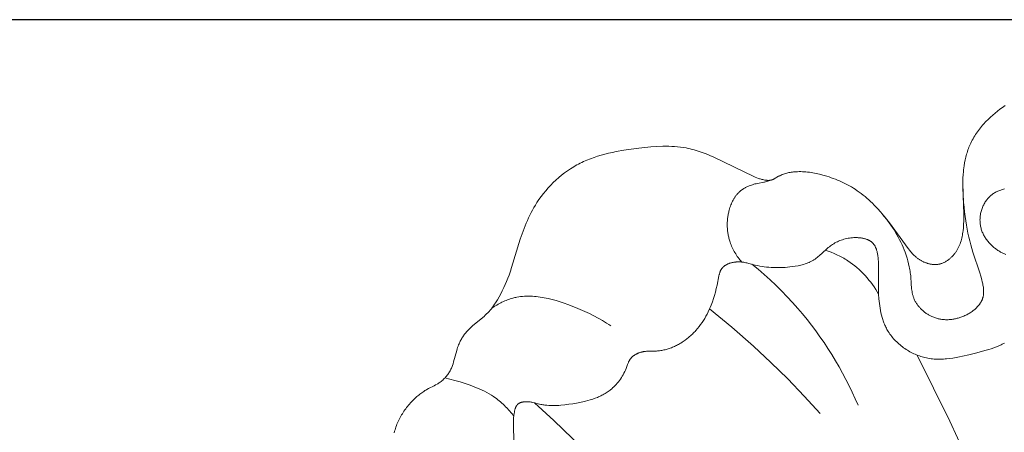
# Model space of a CAD drawing. Units: millimetres. Extents: x 5854 to 13802, y -4442 to -1149.
# Drawn here: x 7142 to 7188, y -1837 to -1818 of the extents above; entities that cross this region are included whole.
import ezdxf

# ---------------------------------------------------------------- set-up
doc = ezdxf.new("R2010")
doc.units = ezdxf.units.MM
doc.header["$PDMODE"] = 3
doc.layers.get('0').update_dxf_attribs({"lineweight": 13})
doc.styles.add('style1', font='txt')
doc.dimstyles.new('1_5', dxfattribs={"dimtxt": 22, "dimasz": 14, "dimexe": 1, "dimexo": 0, "dimgap": 5, "dimtad": 1, "dimdec": 0, "dimtxsty": 'style1', "dimcen": 25, "dimclrd": 1, "dimclre": 1, "dimclrt": 1, "dimadec": 0, "dimazin": 0, "dimtfac": 1, "dimtdec": 0, "dimtmove": 0, "dimatfit": 3, "dimfxl": 1, "dimtfill": 1, "dimarcsym": 0})

# ---------------------------------------------------------------- blocks, each defined once
blk = doc.blocks.new('*D53')
at = {"color": 251, "lineweight": -2, "transparency": 16777216}
for p, q in [((7198.634, -1817.618), (6597.48, -1817.618)), ((6598.48, -1855.618), (6598.48, -4079.327)), ((7086.367, -4117.327), (6597.48, -4117.327))]:
    blk.add_line(p, q, dxfattribs=at)
at = {"color": 251, "lineweight": 50, "transparency": 16777216}
for points in [[(6592.147, -1855.618), (6604.813, -1855.618), (6598.48, -1817.618)], [(6592.147, -4079.327), (6604.813, -4079.327), (6598.48, -4117.327)]]:
    blk.add_solid(points, dxfattribs=at)
at = {"layer": 'Defpoints', "color": 0, "lineweight": 50, "transparency": 16777216}
for p in [(7198.634, -1817.618), (6598.48, -4117.327), (7086.367, -4117.327)]:
    blk.add_point(p, dxfattribs=at)
at = {"color": 251, "transparency": 16777216, "insert": (6569.151, -3139.553), "char_height": 38, "attachment_point": 5, "rotation": 90, "style": 'style1', "bg_fill": 3, "box_fill_scale": 1.1, "bg_fill_color": 256, "bg_fill_true_color": 13158600, "bg_fill_transparency": 0}
blk.add_mtext('{\\fTimes New Roman|b0|i0|c204|p18;2300}', dxfattribs=at)
blk = doc.blocks.new('N.VRS-001-1_635_168')
for points in [[(-14.676, -2.794), (-14.796, -2.878), (-14.914, -2.964), (-15.03, -3.053), (-15.144, -3.144), (-15.256, -3.239), (-15.365, -3.337), (-15.471, -3.438), (-15.574, -3.543), (-15.679, -3.656), (-15.731, -3.714), (-15.781, -3.773), (-15.83, -3.833), (-15.878, -3.894), (-15.925, -3.956), (-15.971, -4.018), (-16.015, -4.081), (-16.058, -4.146), (-16.1, -4.211), (-16.14, -4.277), (-16.178, -4.344), (-16.216, -4.411), (-16.251, -4.48), (-16.285, -4.549), (-16.314, -4.612), (-16.341, -4.675), (-16.367, -4.739), (-16.392, -4.803), (-16.415, -4.868), (-16.438, -4.934), (-16.459, -5), (-16.478, -5.066), (-16.497, -5.133), (-16.514, -5.2), (-16.545, -5.334), (-16.572, -5.47), (-16.594, -5.607), (-16.608, -5.706), (-16.62, -5.806), (-16.629, -5.906), (-16.637, -6.006), (-16.648, -6.206), (-16.653, -6.407), (-16.653, -6.608), (-16.61, -7.866), (-16.609, -8.029), (-16.611, -8.193), (-16.617, -8.356), (-16.629, -8.52), (-16.643, -8.657), (-16.652, -8.726), (-16.663, -8.794), (-16.674, -8.863), (-16.688, -8.93), (-16.703, -8.998), (-16.72, -9.065), (-16.739, -9.131), (-16.76, -9.197), (-16.783, -9.263), (-16.796, -9.295), (-16.809, -9.327), (-16.823, -9.359), (-16.837, -9.391), (-16.852, -9.423), (-16.867, -9.454), (-16.884, -9.485), (-16.9, -9.516), (-16.918, -9.546), (-16.936, -9.577), (-16.954, -9.606), (-16.973, -9.634), (-16.993, -9.662), (-17.013, -9.69), (-17.033, -9.718), (-17.055, -9.745), (-17.076, -9.772), (-17.099, -9.798), (-17.122, -9.824), (-17.145, -9.849), (-17.169, -9.874), (-17.194, -9.898), (-17.219, -9.921), (-17.244, -9.944), (-17.27, -9.967), (-17.297, -9.988), (-17.324, -10.009), (-17.351, -10.03), (-17.379, -10.049), (-17.407, -10.068), (-17.435, -10.085), (-17.464, -10.102), (-17.494, -10.118), (-17.523, -10.134), (-17.553, -10.148), (-17.584, -10.161), (-17.615, -10.173), (-17.646, -10.185), (-17.677, -10.195), (-17.708, -10.204), (-17.724, -10.208), (-17.74, -10.212), (-17.756, -10.215), (-17.772, -10.219), (-17.801, -10.224), (-17.83, -10.228), (-17.86, -10.231), (-17.889, -10.234), (-17.918, -10.235), (-17.948, -10.236), (-17.978, -10.236), (-18.007, -10.235), (-18.037, -10.233), (-18.067, -10.23), (-18.097, -10.227), (-18.127, -10.223), (-18.156, -10.218), (-18.186, -10.212), (-18.216, -10.206), (-18.245, -10.199), (-18.275, -10.191), (-18.304, -10.182), (-18.333, -10.173), (-18.362, -10.164), (-18.391, -10.153), (-18.419, -10.142), (-18.448, -10.131), (-18.476, -10.119), (-18.504, -10.106), (-18.531, -10.093), (-18.558, -10.079), (-18.585, -10.065), (-18.612, -10.05), (-18.638, -10.035), (-18.664, -10.019), (-18.689, -10.003), (-18.716, -9.985), (-18.742, -9.967), (-18.767, -9.949), (-18.792, -9.93), (-18.817, -9.91), (-18.841, -9.891), (-18.889, -9.85), (-18.934, -9.808), (-18.979, -9.764), (-19.022, -9.719), (-19.065, -9.673), (-19.106, -9.626), (-19.146, -9.579), (-19.224, -9.481), (-20.097, -8.286), (-20.222, -8.124), (-20.351, -7.964), (-20.5, -7.788), (-20.654, -7.615), (-20.813, -7.448), (-20.895, -7.366), (-20.979, -7.286), (-21.064, -7.208), (-21.15, -7.131), (-21.237, -7.056), (-21.327, -6.983), (-21.417, -6.912), (-21.51, -6.843), (-21.604, -6.777), (-21.699, -6.713), (-21.787, -6.657), (-21.876, -6.603), (-21.966, -6.551), (-22.057, -6.501), (-22.15, -6.453), (-22.243, -6.407), (-22.338, -6.362), (-22.433, -6.32), (-22.53, -6.279), (-22.627, -6.24), (-22.725, -6.204), (-22.823, -6.168), (-22.923, -6.135), (-23.023, -6.103), (-23.224, -6.045), (-23.379, -6.005), (-23.535, -5.97), (-23.613, -5.954), (-23.691, -5.94), (-23.77, -5.927), (-23.849, -5.915), (-23.928, -5.905), (-24.007, -5.897), (-24.086, -5.891), (-24.165, -5.887), (-24.244, -5.885), (-24.324, -5.884), (-24.403, -5.886), (-24.483, -5.89), (-24.537, -5.894), (-24.591, -5.899), (-24.645, -5.906), (-24.698, -5.913), (-24.752, -5.922), (-24.805, -5.932), (-24.858, -5.943), (-24.911, -5.956), (-24.963, -5.971), (-25.014, -5.987), (-25.066, -6.004), (-25.116, -6.023), (-25.166, -6.044), (-25.216, -6.066), (-25.24, -6.078), (-25.264, -6.09), (-25.288, -6.103), (-25.494, -6.223), (-25.513, -6.233), (-25.531, -6.242), (-25.55, -6.25), (-25.569, -6.258), (-25.578, -6.262), (-25.588, -6.265), (-25.598, -6.268), (-25.608, -6.271), (-25.619, -6.275), (-25.63, -6.277), (-25.641, -6.28), (-25.653, -6.283), (-25.664, -6.285), (-25.676, -6.287), (-25.688, -6.288), (-25.699, -6.29), (-25.711, -6.291), (-25.723, -6.292), (-25.735, -6.293), (-25.747, -6.293), (-25.771, -6.294), (-25.795, -6.293), (-25.819, -6.292), (-25.844, -6.29), (-25.868, -6.288), (-25.892, -6.285), (-25.916, -6.282), (-25.941, -6.278), (-25.989, -6.268), (-26.03, -6.259), (-26.07, -6.249), (-26.11, -6.239), (-26.15, -6.227), (-26.189, -6.214), (-26.228, -6.201), (-26.305, -6.173), (-26.381, -6.142), (-26.456, -6.11), (-28.328, -5.205), (-28.508, -5.127), (-28.69, -5.054), (-28.873, -4.986), (-29.057, -4.923), (-29.15, -4.894), (-29.243, -4.867), (-29.336, -4.841), (-29.43, -4.818), (-29.524, -4.797), (-29.619, -4.777), (-29.754, -4.754), (-29.89, -4.735), (-30.027, -4.72), (-30.164, -4.708), (-30.301, -4.701), (-30.439, -4.696), (-30.578, -4.695), (-30.717, -4.697), (-30.995, -4.708), (-31.275, -4.728), (-31.835, -4.786), (-32.194, -4.831), (-32.552, -4.884), (-32.906, -4.946), (-33.082, -4.981), (-33.257, -5.02), (-33.431, -5.063), (-33.603, -5.11), (-33.773, -5.161), (-33.941, -5.216), (-34.108, -5.277), (-34.272, -5.343), (-34.354, -5.378), (-34.434, -5.414), (-34.515, -5.452), (-34.594, -5.492), (-34.67, -5.531), (-34.745, -5.572), (-34.82, -5.614), (-34.894, -5.658), (-35.04, -5.749), (-35.183, -5.846), (-35.323, -5.947), (-35.46, -6.053), (-35.594, -6.164), (-35.724, -6.28), (-35.85, -6.399), (-35.973, -6.522), (-36.091, -6.65), (-36.206, -6.781), (-36.316, -6.915), (-36.421, -7.052), (-36.522, -7.193), (-36.619, -7.336), (-36.691, -7.451), (-36.76, -7.567), (-36.826, -7.685), (-36.89, -7.804), (-36.951, -7.924), (-37.009, -8.045), (-37.066, -8.168), (-37.12, -8.291), (-37.221, -8.541), (-37.315, -8.794), (-37.403, -9.05), (-37.802, -10.377), (-37.86, -10.553), (-37.921, -10.728), (-37.978, -10.878), (-38.038, -11.026), (-38.102, -11.173), (-38.169, -11.319), (-38.24, -11.463), (-38.314, -11.606), (-38.391, -11.746), (-38.472, -11.886), (-38.56, -12.029), (-38.606, -12.099), (-38.654, -12.169), (-38.703, -12.237), (-38.753, -12.304), (-38.806, -12.369), (-38.861, -12.432), (-38.917, -12.493), (-38.976, -12.552), (-39.036, -12.61), (-39.098, -12.666), (-39.225, -12.775), (-39.632, -13.109), (-39.7, -13.168), (-39.765, -13.229), (-39.797, -13.26), (-39.829, -13.291), (-39.86, -13.324), (-39.89, -13.357), (-39.921, -13.392), (-39.951, -13.428), (-39.981, -13.465), (-40.009, -13.502), (-40.037, -13.541), (-40.064, -13.579), (-40.09, -13.619), (-40.115, -13.659), (-40.14, -13.699), (-40.163, -13.74), (-40.186, -13.782), (-40.208, -13.824), (-40.229, -13.866), (-40.249, -13.909), (-40.268, -13.952), (-40.286, -13.996), (-40.311, -14.061), (-40.334, -14.126), (-40.355, -14.192), (-40.376, -14.258), (-40.522, -14.792), (-40.549, -14.88), (-40.578, -14.967), (-40.595, -15.01), (-40.611, -15.052), (-40.629, -15.094), (-40.648, -15.135), (-40.668, -15.176), (-40.69, -15.217), (-40.714, -15.26), (-40.741, -15.303), (-40.768, -15.345), (-40.797, -15.386), (-40.827, -15.426), (-40.859, -15.465), (-40.892, -15.504), (-40.926, -15.541), (-40.961, -15.577), (-40.997, -15.613), (-41.034, -15.647), (-41.073, -15.68), (-41.112, -15.711), (-41.152, -15.742), (-41.193, -15.771), (-41.234, -15.799), (-41.267, -15.819), (-41.3, -15.839), (-41.366, -15.876), (-41.434, -15.912), (-41.706, -16.049), (-41.773, -16.085), (-41.823, -16.114), (-41.873, -16.144), (-41.922, -16.176), (-41.97, -16.208), (-42.017, -16.241), (-42.064, -16.276), (-42.11, -16.311), (-42.156, -16.348), (-42.2, -16.385), (-42.244, -16.423), (-42.331, -16.502), (-42.414, -16.583), (-42.496, -16.667), (-42.543, -16.719), (-42.59, -16.772), (-42.636, -16.825), (-42.681, -16.88), (-42.725, -16.935), (-42.767, -16.991), (-42.809, -17.047), (-42.849, -17.105), (-42.888, -17.163), (-42.926, -17.222), (-42.963, -17.282), (-42.998, -17.343), (-43.032, -17.404), (-43.065, -17.466), (-43.096, -17.529), (-43.126, -17.593), (-43.154, -17.656), (-43.18, -17.719), (-43.205, -17.783), (-43.228, -17.848), (-43.249, -17.913), (-43.269, -17.979), (-43.287, -18.045), (-43.304, -18.112)], [(-14.702, -6.697), (-14.747, -6.707), (-14.792, -6.719), (-14.837, -6.732), (-14.881, -6.745), (-14.924, -6.761), (-14.967, -6.777), (-15.009, -6.795), (-15.051, -6.813), (-15.092, -6.834), (-15.132, -6.855), (-15.172, -6.878), (-15.21, -6.901), (-15.248, -6.927), (-15.267, -6.94), (-15.285, -6.953), (-15.303, -6.967), (-15.321, -6.981), (-15.338, -6.995), (-15.356, -7.01), (-15.373, -7.026), (-15.391, -7.042), (-15.408, -7.059), (-15.425, -7.076), (-15.442, -7.093), (-15.459, -7.111), (-15.475, -7.129), (-15.49, -7.147), (-15.506, -7.166), (-15.521, -7.185), (-15.536, -7.204), (-15.55, -7.223), (-15.579, -7.263), (-15.605, -7.304), (-15.631, -7.345), (-15.655, -7.388), (-15.678, -7.432), (-15.699, -7.476), (-15.719, -7.521), (-15.738, -7.567), (-15.755, -7.614), (-15.771, -7.661), (-15.786, -7.708), (-15.799, -7.756), (-15.811, -7.804), (-15.821, -7.853), (-15.83, -7.902), (-15.837, -7.951), (-15.842, -8), (-15.847, -8.05), (-15.849, -8.099), (-15.851, -8.149), (-15.85, -8.198), (-15.848, -8.247), (-15.845, -8.296), (-15.839, -8.344), (-15.833, -8.393), (-15.824, -8.441), (-15.814, -8.487), (-15.803, -8.534), (-15.79, -8.579), (-15.775, -8.625), (-15.759, -8.67), (-15.742, -8.714), (-15.723, -8.758), (-15.704, -8.801), (-15.682, -8.843), (-15.66, -8.885), (-15.636, -8.927), (-15.611, -8.967), (-15.585, -9.007), (-15.558, -9.047), (-15.53, -9.086), (-15.501, -9.124), (-15.471, -9.161), (-15.439, -9.198), (-15.408, -9.233), (-15.375, -9.269), (-15.341, -9.303), (-15.307, -9.336), (-15.271, -9.369), (-15.236, -9.401), (-15.199, -9.432), (-15.162, -9.462), (-15.124, -9.492), (-15.086, -9.52), (-15.047, -9.547), (-15.008, -9.574), (-14.968, -9.6), (-14.928, -9.624), (-14.882, -9.652), (-14.835, -9.677), (-14.787, -9.702), (-14.74, -9.726), (-14.643, -9.772)], [(-27.015, -10.121), (-27.06, -10.069), (-27.103, -10.016), (-27.145, -9.963), (-27.186, -9.908), (-27.225, -9.853), (-27.263, -9.796), (-27.3, -9.739), (-27.336, -9.68), (-27.37, -9.621), (-27.403, -9.561), (-27.434, -9.5), (-27.463, -9.438), (-27.491, -9.376), (-27.517, -9.313), (-27.542, -9.249), (-27.565, -9.185), (-27.579, -9.14), (-27.593, -9.095), (-27.606, -9.05), (-27.618, -9.004), (-27.629, -8.959), (-27.64, -8.913), (-27.649, -8.867), (-27.658, -8.82), (-27.666, -8.774), (-27.672, -8.727), (-27.678, -8.68), (-27.684, -8.633), (-27.688, -8.586), (-27.691, -8.539), (-27.694, -8.492), (-27.696, -8.444), (-27.697, -8.397), (-27.697, -8.35), (-27.696, -8.302), (-27.694, -8.255), (-27.691, -8.207), (-27.688, -8.16), (-27.684, -8.112), (-27.678, -8.065), (-27.672, -8.017), (-27.665, -7.97), (-27.658, -7.923), (-27.649, -7.876), (-27.639, -7.829), (-27.629, -7.782), (-27.618, -7.735), (-27.606, -7.689), (-27.588, -7.627), (-27.57, -7.567), (-27.549, -7.506), (-27.527, -7.447), (-27.503, -7.388), (-27.478, -7.33), (-27.45, -7.273), (-27.421, -7.217), (-27.406, -7.189), (-27.391, -7.162), (-27.374, -7.135), (-27.358, -7.109), (-27.341, -7.083), (-27.323, -7.057), (-27.305, -7.032), (-27.287, -7.007), (-27.268, -6.983), (-27.248, -6.959), (-27.228, -6.935), (-27.208, -6.912), (-27.187, -6.89), (-27.165, -6.868), (-27.143, -6.847), (-27.121, -6.826), (-27.099, -6.807), (-27.077, -6.788), (-27.055, -6.77), (-27.032, -6.752), (-27.009, -6.735), (-26.985, -6.719), (-26.961, -6.703), (-26.937, -6.687), (-26.912, -6.672), (-26.887, -6.657), (-26.862, -6.642), (-26.836, -6.629), (-26.784, -6.602), (-26.731, -6.577), (-26.677, -6.554), (-26.622, -6.533), (-26.567, -6.513), (-26.511, -6.495), (-26.454, -6.478), (-26.397, -6.463), (-26.34, -6.449), (-26.283, -6.437), (-25.989, -6.384), (-25.947, -6.376), (-25.897, -6.364), (-25.848, -6.351), (-25.798, -6.337), (-25.749, -6.322), (-25.701, -6.306), (-25.652, -6.289), (-25.556, -6.253)], [(-16.653, -6.468), (-16.641, -6.896), (-16.617, -7.329), (-16.6, -7.546), (-16.579, -7.763), (-16.553, -7.98), (-16.522, -8.194), (-16.49, -8.386), (-16.455, -8.576), (-16.416, -8.763), (-16.373, -8.948), (-16.328, -9.129), (-16.281, -9.307), (-16.18, -9.651), (-15.86, -10.622), (-15.812, -10.783), (-15.767, -10.946), (-15.743, -11.046), (-15.72, -11.146), (-15.711, -11.196), (-15.702, -11.247), (-15.694, -11.297), (-15.688, -11.347), (-15.683, -11.397), (-15.68, -11.447), (-15.679, -11.471), (-15.679, -11.496), (-15.679, -11.521), (-15.679, -11.545), (-15.68, -11.57), (-15.682, -11.594), (-15.684, -11.618), (-15.686, -11.642), (-15.69, -11.666), (-15.693, -11.69), (-15.698, -11.713), (-15.703, -11.737), (-15.708, -11.757), (-15.713, -11.778), (-15.719, -11.798), (-15.726, -11.818), (-15.733, -11.838), (-15.74, -11.858), (-15.748, -11.878), (-15.756, -11.898), (-15.765, -11.917), (-15.774, -11.937), (-15.784, -11.956), (-15.794, -11.975), (-15.805, -11.994), (-15.816, -12.012), (-15.827, -12.031), (-15.839, -12.049), (-15.851, -12.068), (-15.863, -12.086), (-15.876, -12.104), (-15.89, -12.121), (-15.903, -12.139), (-15.917, -12.156), (-15.947, -12.19), (-15.977, -12.224), (-16.009, -12.257), (-16.042, -12.289), (-16.076, -12.32), (-16.112, -12.351), (-16.149, -12.38), (-16.186, -12.409), (-16.225, -12.437), (-16.264, -12.464), (-16.305, -12.491), (-16.346, -12.516), (-16.388, -12.541), (-16.431, -12.564), (-16.475, -12.587), (-16.519, -12.609), (-16.563, -12.629), (-16.608, -12.649), (-16.654, -12.668), (-16.7, -12.686), (-16.746, -12.703), (-16.788, -12.717), (-16.829, -12.73), (-16.871, -12.742), (-16.913, -12.754), (-16.956, -12.764), (-16.998, -12.774), (-17.041, -12.783), (-17.083, -12.791), (-17.126, -12.798), (-17.169, -12.804), (-17.212, -12.809), (-17.255, -12.813), (-17.298, -12.816), (-17.341, -12.819), (-17.384, -12.82), (-17.427, -12.82), (-17.47, -12.819), (-17.513, -12.817), (-17.556, -12.814), (-17.599, -12.81), (-17.642, -12.805), (-17.685, -12.798), (-17.727, -12.791), (-17.77, -12.782), (-17.812, -12.773), (-17.854, -12.762), (-17.896, -12.75), (-17.938, -12.737), (-17.98, -12.723), (-18.021, -12.707), (-18.062, -12.69), (-18.103, -12.672), (-18.137, -12.656), (-18.171, -12.64), (-18.204, -12.622), (-18.237, -12.604), (-18.27, -12.585), (-18.303, -12.565), (-18.335, -12.544), (-18.367, -12.522), (-18.398, -12.5), (-18.429, -12.477), (-18.46, -12.454), (-18.49, -12.43), (-18.519, -12.405), (-18.548, -12.379), (-18.577, -12.353), (-18.605, -12.326), (-18.632, -12.299), (-18.658, -12.271), (-18.684, -12.242), (-18.709, -12.213), (-18.734, -12.184), (-18.757, -12.154), (-18.78, -12.123), (-18.802, -12.092), (-18.823, -12.061), (-18.844, -12.029), (-18.863, -11.997), (-18.882, -11.964), (-18.899, -11.931), (-18.916, -11.898), (-18.931, -11.864), (-18.946, -11.83), (-18.958, -11.799), (-18.97, -11.767), (-18.98, -11.735), (-18.99, -11.703), (-18.999, -11.67), (-19.008, -11.638), (-19.015, -11.605), (-19.023, -11.572), (-19.035, -11.506), (-19.045, -11.439), (-19.054, -11.372), (-19.061, -11.304), (-19.072, -11.168), (-19.1, -10.759), (-19.108, -10.688), (-19.116, -10.617), (-19.126, -10.547), (-19.137, -10.477), (-19.15, -10.407), (-19.163, -10.338), (-19.194, -10.201), (-19.229, -10.066), (-19.269, -9.931), (-19.312, -9.797), (-19.36, -9.664), (-19.406, -9.546), (-19.455, -9.427), (-19.506, -9.31), (-19.561, -9.193), (-19.619, -9.076), (-19.68, -8.96), (-19.743, -8.845), (-19.81, -8.731), (-19.879, -8.618), (-19.952, -8.505), (-20.027, -8.393), (-20.105, -8.282), (-20.186, -8.173), (-20.27, -8.064), (-20.357, -7.956), (-20.446, -7.85)], [(-37.683, -18.619), (-37.717, -17.985), (-37.722, -17.796), (-37.722, -17.701), (-37.72, -17.606), (-37.715, -17.51), (-37.708, -17.413), (-37.698, -17.314), (-37.684, -17.213), (-37.675, -17.152), (-37.669, -17.122), (-37.663, -17.091), (-37.657, -17.061), (-37.649, -17.031), (-37.641, -17.002), (-37.637, -16.988), (-37.632, -16.974), (-37.627, -16.959), (-37.622, -16.946), (-37.616, -16.932), (-37.611, -16.919), (-37.605, -16.906), (-37.598, -16.893), (-37.592, -16.88), (-37.585, -16.868), (-37.578, -16.856), (-37.57, -16.844), (-37.566, -16.839), (-37.562, -16.833), (-37.558, -16.827), (-37.554, -16.822), (-37.55, -16.817), (-37.545, -16.811), (-37.541, -16.806), (-37.536, -16.801), (-37.532, -16.796), (-37.527, -16.791), (-37.522, -16.786), (-37.517, -16.782), (-37.512, -16.777), (-37.507, -16.773), (-37.501, -16.768), (-37.496, -16.764), (-37.49, -16.759), (-37.485, -16.755), (-37.479, -16.751), (-37.473, -16.747), (-37.467, -16.744), (-37.461, -16.74), (-37.455, -16.736), (-37.449, -16.733), (-37.436, -16.726), (-37.423, -16.72), (-37.41, -16.714), (-37.396, -16.708), (-37.382, -16.703), (-37.368, -16.698), (-37.354, -16.693), (-37.339, -16.689), (-37.325, -16.685), (-37.31, -16.682), (-37.295, -16.679), (-37.279, -16.676), (-37.264, -16.673), (-37.249, -16.671), (-37.233, -16.669), (-37.217, -16.667), (-37.186, -16.664), (-37.154, -16.663), (-37.122, -16.662), (-37.09, -16.662), (-37.059, -16.663), (-37.017, -16.666), (-36.975, -16.67), (-36.934, -16.675), (-36.893, -16.681), (-36.853, -16.688), (-36.813, -16.695), (-36.735, -16.713), (-36.504, -16.77), (-36.428, -16.787), (-36.383, -16.796), (-36.338, -16.804), (-36.292, -16.812), (-36.247, -16.818), (-36.155, -16.829), (-36.063, -16.836), (-35.971, -16.841), (-35.878, -16.843), (-35.784, -16.843), (-35.69, -16.84), (-35.595, -16.835), (-35.501, -16.829), (-35.31, -16.809), (-35.119, -16.784), (-34.928, -16.755), (-34.692, -16.713), (-34.459, -16.664), (-34.343, -16.637), (-34.228, -16.607), (-34.115, -16.574), (-34.003, -16.538), (-33.893, -16.499), (-33.785, -16.457), (-33.732, -16.434), (-33.679, -16.411), (-33.627, -16.386), (-33.575, -16.361), (-33.525, -16.334), (-33.474, -16.307), (-33.425, -16.278), (-33.376, -16.248), (-33.328, -16.217), (-33.281, -16.185), (-33.234, -16.152), (-33.189, -16.117), (-33.158, -16.093), (-33.128, -16.068), (-33.098, -16.043), (-33.069, -16.017), (-33.012, -15.963), (-32.956, -15.908), (-32.902, -15.85), (-32.85, -15.791), (-32.8, -15.729), (-32.752, -15.666), (-32.706, -15.601), (-32.661, -15.534), (-32.619, -15.466), (-32.579, -15.397), (-32.541, -15.326), (-32.505, -15.254), (-32.472, -15.18), (-32.441, -15.106), (-32.37, -14.92), (-32.345, -14.86), (-32.333, -14.83), (-32.319, -14.801), (-32.305, -14.772), (-32.29, -14.743), (-32.283, -14.73), (-32.275, -14.716), (-32.267, -14.702), (-32.258, -14.689), (-32.249, -14.676), (-32.24, -14.663), (-32.231, -14.65), (-32.221, -14.638), (-32.208, -14.621), (-32.194, -14.605), (-32.179, -14.589), (-32.164, -14.574), (-32.148, -14.559), (-32.131, -14.544), (-32.115, -14.53), (-32.097, -14.516), (-32.08, -14.503), (-32.062, -14.49), (-32.043, -14.478), (-32.024, -14.466), (-32.005, -14.454), (-31.985, -14.443), (-31.965, -14.432), (-31.945, -14.422), (-31.925, -14.412), (-31.904, -14.403), (-31.883, -14.394), (-31.862, -14.385), (-31.84, -14.377), (-31.818, -14.369), (-31.797, -14.362), (-31.775, -14.355), (-31.753, -14.348), (-31.731, -14.342), (-31.708, -14.336), (-31.686, -14.331), (-31.664, -14.326), (-31.641, -14.321), (-31.619, -14.317), (-31.597, -14.314), (-31.56, -14.308), (-31.523, -14.304), (-31.487, -14.301), (-31.45, -14.298), (-31.378, -14.295), (-31.09, -14.291), (-31.018, -14.289), (-30.967, -14.285), (-30.916, -14.28), (-30.866, -14.274), (-30.815, -14.267), (-30.765, -14.258), (-30.714, -14.249), (-30.664, -14.238), (-30.614, -14.226), (-30.564, -14.213), (-30.514, -14.199), (-30.465, -14.184), (-30.415, -14.167), (-30.366, -14.15), (-30.317, -14.131), (-30.269, -14.112), (-30.221, -14.092), (-30.173, -14.07), (-30.125, -14.048), (-30.078, -14.025), (-30.031, -14.001), (-29.985, -13.976), (-29.939, -13.95), (-29.893, -13.923), (-29.848, -13.896), (-29.804, -13.868), (-29.759, -13.839), (-29.673, -13.778), (-29.588, -13.715), (-29.506, -13.649), (-29.461, -13.611), (-29.417, -13.572), (-29.373, -13.532), (-29.331, -13.492), (-29.289, -13.451), (-29.248, -13.409), (-29.207, -13.366), (-29.168, -13.323), (-29.091, -13.235), (-29.017, -13.144), (-28.947, -13.051), (-28.879, -12.955), (-28.815, -12.858), (-28.753, -12.759), (-28.695, -12.659), (-28.64, -12.557), (-28.587, -12.454), (-28.538, -12.349), (-28.491, -12.244), (-28.447, -12.138), (-28.418, -12.062), (-28.391, -11.986), (-28.339, -11.834), (-28.292, -11.68), (-28.25, -11.523), (-28.21, -11.366), (-28.174, -11.206), (-28.086, -10.766), (-28.073, -10.71), (-28.067, -10.682), (-28.059, -10.654), (-28.051, -10.627), (-28.043, -10.601), (-28.034, -10.575), (-28.029, -10.562), (-28.024, -10.549), (-28.018, -10.536), (-28.013, -10.524), (-28.007, -10.512), (-28.001, -10.5), (-27.995, -10.488), (-27.988, -10.476), (-27.981, -10.464), (-27.974, -10.453), (-27.967, -10.442), (-27.959, -10.432), (-27.952, -10.421), (-27.944, -10.411), (-27.936, -10.401), (-27.927, -10.391), (-27.918, -10.382), (-27.91, -10.372), (-27.9, -10.363), (-27.891, -10.354), (-27.881, -10.345), (-27.872, -10.336), (-27.862, -10.327), (-27.851, -10.319), (-27.841, -10.311), (-27.83, -10.303), (-27.819, -10.295), (-27.808, -10.287), (-27.797, -10.28), (-27.786, -10.272), (-27.763, -10.258), (-27.739, -10.245), (-27.714, -10.232), (-27.689, -10.22), (-27.664, -10.208), (-27.637, -10.197), (-27.611, -10.187), (-27.584, -10.178), (-27.557, -10.169), (-27.529, -10.161), (-27.501, -10.153), (-27.473, -10.146), (-27.445, -10.14), (-27.416, -10.135), (-27.388, -10.13), (-27.359, -10.125), (-27.33, -10.122), (-27.302, -10.118), (-27.273, -10.116), (-27.244, -10.114), (-27.216, -10.113), (-27.188, -10.112), (-27.161, -10.112), (-27.134, -10.113), (-27.108, -10.113), (-27.081, -10.115), (-27.029, -10.119), (-26.978, -10.125), (-26.927, -10.132), (-26.876, -10.141), (-26.826, -10.151), (-26.776, -10.161), (-26.678, -10.185), (-26.384, -10.261), (-26.279, -10.285), (-26.173, -10.306), (-26.067, -10.324), (-25.96, -10.34), (-25.853, -10.353), (-25.745, -10.364), (-25.637, -10.372), (-25.528, -10.377), (-25.419, -10.381), (-25.309, -10.381), (-25.2, -10.379), (-25.09, -10.375), (-24.98, -10.369), (-24.87, -10.36), (-24.759, -10.348), (-24.649, -10.335), (-24.514, -10.315), (-24.38, -10.291), (-24.313, -10.277), (-24.247, -10.262), (-24.181, -10.246), (-24.116, -10.228), (-24.052, -10.208), (-23.989, -10.186), (-23.926, -10.163), (-23.865, -10.137), (-23.835, -10.124), (-23.805, -10.11), (-23.775, -10.096), (-23.746, -10.08), (-23.717, -10.065), (-23.688, -10.049), (-23.66, -10.032), (-23.632, -10.015), (-23.606, -9.998), (-23.58, -9.98), (-23.529, -9.944), (-23.48, -9.906), (-23.431, -9.867), (-23.383, -9.826), (-23.056, -9.527), (-22.961, -9.444), (-22.912, -9.405), (-22.863, -9.366), (-22.811, -9.329), (-22.758, -9.293), (-22.704, -9.259), (-22.648, -9.226), (-22.592, -9.196), (-22.535, -9.167), (-22.476, -9.14), (-22.417, -9.116), (-22.356, -9.093), (-22.294, -9.072), (-22.231, -9.053), (-22.167, -9.036), (-22.103, -9.021), (-22.036, -9.008), (-21.969, -8.997), (-21.901, -8.988), (-21.832, -8.982), (-21.763, -8.977), (-21.693, -8.975), (-21.658, -8.975), (-21.623, -8.976), (-21.588, -8.977), (-21.553, -8.978), (-21.518, -8.981), (-21.484, -8.984), (-21.45, -8.988), (-21.416, -8.992), (-21.382, -8.998), (-21.349, -9.004), (-21.316, -9.01), (-21.283, -9.018), (-21.251, -9.026), (-21.22, -9.035), (-21.189, -9.045), (-21.159, -9.056), (-21.129, -9.067), (-21.1, -9.079), (-21.086, -9.086), (-21.072, -9.093), (-21.058, -9.1), (-21.044, -9.107), (-21.031, -9.114), (-21.018, -9.122), (-21.005, -9.129), (-20.992, -9.137), (-20.979, -9.146), (-20.967, -9.154), (-20.955, -9.163), (-20.943, -9.172), (-20.931, -9.181), (-20.92, -9.191), (-20.909, -9.2), (-20.898, -9.21), (-20.885, -9.223), (-20.873, -9.236), (-20.86, -9.249), (-20.849, -9.262), (-20.837, -9.276), (-20.826, -9.29), (-20.816, -9.305), (-20.805, -9.32), (-20.795, -9.335), (-20.786, -9.35), (-20.776, -9.366), (-20.767, -9.382), (-20.759, -9.398), (-20.75, -9.415), (-20.742, -9.432), (-20.735, -9.449), (-20.727, -9.466), (-20.72, -9.484), (-20.713, -9.502), (-20.707, -9.52), (-20.695, -9.557), (-20.684, -9.594), (-20.673, -9.633), (-20.664, -9.672), (-20.656, -9.712), (-20.649, -9.752), (-20.642, -9.793), (-20.636, -9.834), (-20.627, -9.919), (-20.62, -10.004), (-20.615, -10.09), (-20.611, -10.264), (-20.612, -11.336), (-20.602, -11.627), (-20.588, -11.844), (-20.578, -11.953), (-20.566, -12.062), (-20.552, -12.171), (-20.535, -12.281), (-20.516, -12.389), (-20.493, -12.498), (-20.467, -12.605), (-20.439, -12.712), (-20.423, -12.765), (-20.406, -12.818), (-20.388, -12.87), (-20.37, -12.922), (-20.35, -12.973), (-20.329, -13.024), (-20.308, -13.075), (-20.285, -13.125), (-20.261, -13.175), (-20.236, -13.224), (-20.21, -13.273), (-20.183, -13.321), (-20.147, -13.379), (-20.11, -13.437), (-20.071, -13.494), (-20.03, -13.55), (-19.988, -13.605), (-19.944, -13.659), (-19.899, -13.711), (-19.852, -13.763), (-19.804, -13.813), (-19.754, -13.862), (-19.703, -13.91), (-19.651, -13.957), (-19.598, -14.003), (-19.543, -14.047), (-19.488, -14.09), (-19.431, -14.132), (-19.374, -14.172), (-19.315, -14.211), (-19.256, -14.248), (-19.196, -14.284), (-19.135, -14.319), (-19.074, -14.352), (-19.011, -14.384), (-18.949, -14.414), (-18.885, -14.442), (-18.821, -14.469), (-18.757, -14.494), (-18.693, -14.518), (-18.628, -14.54), (-18.563, -14.56), (-18.497, -14.578), (-18.432, -14.595), (-18.36, -14.611), (-18.288, -14.625), (-18.215, -14.637), (-18.143, -14.648), (-18.071, -14.656), (-17.998, -14.662), (-17.925, -14.667), (-17.853, -14.67), (-17.78, -14.671), (-17.706, -14.671), (-17.633, -14.669), (-17.56, -14.666), (-17.486, -14.661), (-17.413, -14.655), (-17.265, -14.639), (-17.117, -14.619), (-16.968, -14.594), (-16.819, -14.566), (-16.669, -14.535), (-16.368, -14.465), (-16.064, -14.389), (-15.564, -14.255), (-15.441, -14.218), (-15.32, -14.179), (-15.201, -14.138), (-15.084, -14.093), (-14.969, -14.046), (-14.913, -14.021), (-14.858, -13.995), (-14.804, -13.969), (-14.751, -13.941), (-14.698, -13.912)], [(-23.098, -9.565), (-22.96, -9.611), (-22.824, -9.662), (-22.689, -9.716), (-22.555, -9.776), (-22.424, -9.839), (-22.359, -9.873), (-22.295, -9.908), (-22.232, -9.943), (-22.169, -9.98), (-22.106, -10.019), (-22.045, -10.058), (-21.934, -10.133), (-21.825, -10.212), (-21.719, -10.295), (-21.616, -10.381), (-21.515, -10.47), (-21.417, -10.563), (-21.322, -10.658), (-21.23, -10.757), (-21.14, -10.858), (-21.054, -10.962), (-20.971, -11.068), (-20.891, -11.176), (-20.814, -11.286), (-20.74, -11.398), (-20.669, -11.512), (-20.602, -11.627)], [(-26.542, -10.22), (-26.252, -10.459), (-25.968, -10.703), (-25.689, -10.954), (-25.416, -11.21), (-25.149, -11.473), (-24.887, -11.742), (-24.631, -12.017), (-24.382, -12.298), (-24.165, -12.553), (-23.954, -12.812), (-23.747, -13.076), (-23.546, -13.344), (-23.351, -13.617), (-23.161, -13.893), (-22.976, -14.172), (-22.797, -14.456), (-22.623, -14.742), (-22.455, -15.032), (-22.292, -15.325), (-22.135, -15.621), (-21.984, -15.92), (-21.839, -16.221), (-21.7, -16.525), (-21.566, -16.83)], [(-38.734, -12.278), (-38.618, -12.203), (-38.499, -12.132), (-38.439, -12.098), (-38.378, -12.065), (-38.317, -12.033), (-38.255, -12.002), (-38.192, -11.972), (-38.129, -11.944), (-38.066, -11.917), (-38.002, -11.892), (-37.937, -11.868), (-37.873, -11.846), (-37.807, -11.825), (-37.742, -11.806), (-37.697, -11.795), (-37.653, -11.784), (-37.608, -11.774), (-37.563, -11.765), (-37.473, -11.749), (-37.383, -11.736), (-37.292, -11.727), (-37.2, -11.72), (-37.109, -11.716), (-37.017, -11.714), (-36.924, -11.716), (-36.832, -11.72), (-36.739, -11.726), (-36.646, -11.734), (-36.553, -11.745), (-36.46, -11.758), (-36.367, -11.773), (-36.273, -11.79), (-36.18, -11.809), (-36.087, -11.83), (-35.901, -11.876), (-35.716, -11.928), (-35.531, -11.986), (-35.348, -12.048), (-35.166, -12.114), (-34.809, -12.253), (-34.589, -12.344), (-34.373, -12.439), (-34.161, -12.536), (-33.953, -12.639), (-33.748, -12.746), (-33.546, -12.859), (-33.349, -12.979), (-33.251, -13.041), (-33.154, -13.106)], [(-28.524, -12.318), (-27.483, -13.173), (-26.47, -14.061), (-25.657, -14.819), (-24.865, -15.597), (-24.094, -16.397), (-23.345, -17.217)], [(-18.803, -14.477), (-17.267, -17.571), (-16.541, -19.138), (-15.844, -20.718), (-15.225, -22.198), (-14.632, -23.689), (-13.517, -26.698), (-12.48, -29.738), (-11.507, -32.798), (-9.999, -37.929), (-9.304, -40.51), (-8.654, -43.102)], [(-40.932, -15.547), (-40.695, -15.604), (-40.46, -15.667), (-40.223, -15.735), (-39.987, -15.807), (-39.752, -15.886), (-39.636, -15.929), (-39.521, -15.973), (-39.407, -16.02), (-39.294, -16.069), (-39.183, -16.12), (-39.073, -16.175), (-38.965, -16.232), (-38.858, -16.293), (-38.754, -16.356), (-38.651, -16.423), (-38.584, -16.47), (-38.518, -16.519), (-38.453, -16.569), (-38.389, -16.62), (-38.325, -16.673), (-38.263, -16.727), (-38.202, -16.782), (-38.142, -16.839), (-38.083, -16.896), (-38.025, -16.955), (-37.912, -17.075), (-37.804, -17.199), (-37.699, -17.326)], [(-36.732, -16.713), (-35.827, -17.538), (-34.946, -18.387), (-34.16, -19.186), (-33.394, -20.004), (-32.649, -20.84), (-31.926, -21.695)]]:
    blk.add_lwpolyline(points)

msp = doc.modelspace()

# ---------------------------------------------------------------- dimensions: what is measured, and where the dimension line sits
dim = msp.add_linear_dim(base=(6598.48, -4117.327), p1=(7198.634, -1817.618), p2=(7086.367, -4117.327), angle=90, text='{\\fTimes New Roman|b0|i0|c204|p18;<>}', dimstyle='1_5', override={"dimtxt": 38, "dimasz": 38, "dimgap": 10, "dimclrd": 251, "dimclre": 251, "dimclrt": 251, "dimfxl": 15})
dim.commit()
dim.dimension.update_dxf_attribs({"geometry": '*D53', "text_midpoint": (6598.48, -3139.553), "dimtype": 160})

# ---------------------------------------------------------------- next in the draw order: block references
msp.add_blockref('N.VRS-001-1_635_168', (7202.707, -1818.85))

doc.saveas('drawing.dxf')
